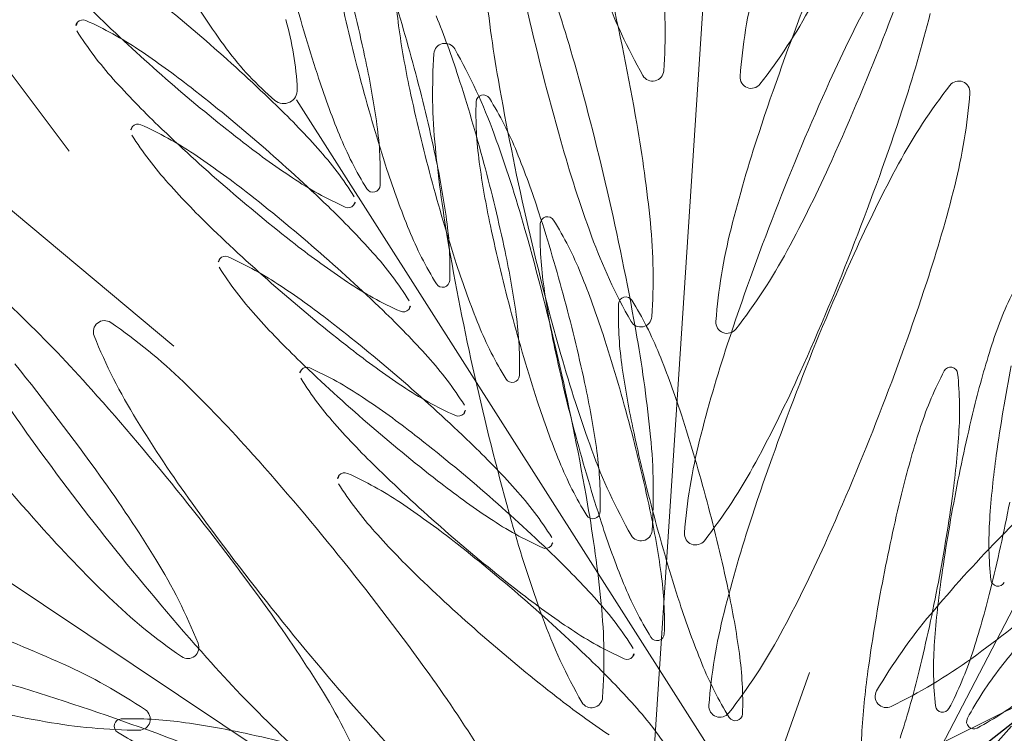
# Model space of a CAD drawing. Extents: x 454299 to 454489, y 9200714 to 9200860.
# Drawn here: x 454422 to 454423, y 9200815 to 9200816 of the extents above; entities that cross this region are included whole.
import ezdxf

# ---------------------------------------------------------------- set-up
doc = ezdxf.new("R2010")
doc.units = 0
doc.header["$MEASUREMENT"] = 0
doc.layers.get('0').update_dxf_attribs({"linetype": 'CONTINUOUS'})
doc.layers.add('Meio Fio', color=1, linetype='CONTINUOUS')
doc.layers.add('VEGETAÇÃO - (0.05mm)', color=94, linetype='CONTINUOUS', lineweight=5)

# ---------------------------------------------------------------- blocks, each defined once
blk = doc.blocks.new('V44')
at = {"layer": 'VEGETAÇÃO - (0.05mm)'}
for p, q in [((1856.735565003666, 1235.147328080755, 5.898891540506466), (1856.889468933178, 1235.113238706885, 5.898891540506466)), ((1856.794298989522, 1235.085551738419, 5.898891540506466), (1856.887186904685, 1235.126408363443, 5.898891540506466)), ((1856.875314553048, 1235.101511186406, 5.898891540506466), (1856.906073601935, 1235.120573910163, 5.898891540506466)), ((1856.964561421794, 1234.964948782768, 5.898891540506466), (1856.917131720809, 1235.115278182402, 5.898891540506466)), ((1856.880281719081, 1235.010009812586, 5.898891540506466), (1856.891342801479, 1235.110881419334, 5.898891540506466)), ((1856.797414844337, 1234.990032859938, 5.898891540506466), (1856.903889072863, 1235.1062728857, 5.898891540506466)), ((1856.910059639529, 1235.023771916431, 5.898891540506466), (1856.929282050886, 1234.928151677959, 5.898891540506466)), ((1856.905227954538, 1234.997823951868, 5.898891540506466), (1856.902492345646, 1234.90811940837, 5.898891540506466))]:
    blk.add_line(p, q, dxfattribs=at)
for centre, radius, start, end in [((1856.843593791622, 1235.226093509455, 5.898891540506466), 0.1058709977746396, 279.2003767470384, 283.3683183775576), ((1856.856032881169, 1235.077261951248, 5.898891540506466), 0.0426659039246052, 79.412309464612, 89.09463188553138), ((1856.863715183916, 1235.118360804525, 5.898891540506466), 0.0008552172992609, 6.231475133273262, 79.41230946385568), ((1856.863715183916, 1235.118360804525, 5.898891540506466), 0.0008552172991833, 293.0506407968487, 6.23147513096679), ((1856.847344436903, 1235.156833290255, 5.898891540506466), 0.0426659039249249, 283.3683183773554, 293.0506407984359), ((1856.843364194947, 1235.139722568714, 5.898891540506466), 0.0426659039247617, 317.4650905942937, 327.1474130152786), ((1856.83273078886, 1235.21832577093, 5.898891540506466), 0.1058709977746396, 279.2003767470384, 283.3683183775576), ((1856.882056639987, 1235.076154409861, 5.898891540506466), 0.0426659039245827, 113.5090816811027, 123.1914041021131), ((1856.865378590281, 1235.114494678172, 5.898891540506466), 0.0008552172991437, 40.32824734831151, 113.5090816806887), ((1856.929766958871, 1235.025807902777, 5.898891540506466), 0.1058709977751451, 123.1914041022537, 127.3593457327999), ((1856.865378590281, 1235.114494678172, 5.898891540506466), 0.0008552172991734, 327.1474130148161, 40.32824734942103), ((1856.830254726025, 1235.137176117189, 5.898891540506466), 0.0426659039246245, 317.4650905941549, 327.1474130151379), ((1856.850457876146, 1234.948088337889, 5.898891540506466), 0.1644609305777682, 86.95992897047992, 91.12787060101762), ((1856.855664966575, 1235.046133506918, 5.898891540506466), 0.0662775869780516, 77.27760654964513, 86.95992897068872), ((1856.916657489948, 1235.023261451252, 5.898891540506466), 0.1058709977747855, 123.1914041019721, 127.359345732503), ((1856.79679053721, 1235.182451695712, 5.898891540506466), 0.1058709977771298, 313.2971489632839, 317.465090593777), ((1856.992109980494, 1234.944146593782, 5.898891540506466), 0.2086096065456097, 127.359345732503, 130.3282473480163), ((1856.869968538908, 1235.109487997345, 5.898891540506466), 0.001328502005466, 4.09677221539602, 77.27760655060601), ((1856.869968538908, 1235.109487997345, 5.898891540506466), 0.0013285020055021, 290.9159378834887, 4.096772217067818), ((1856.979000511572, 1234.941600142254, 5.898891540506466), 0.2086096065458396, 127.3593457326517, 130.3282473481648), ((1856.850822778113, 1235.10690605522, 5.898891540506466), 0.0008552172991641, 40.32824734831151, 113.5090816801226), ((1856.850822778113, 1235.10690605522, 5.898891540506466), 0.000855217299159, 327.1474130148161, 40.32824734831151), ((1856.783681068288, 1235.179905244184, 5.898891540506466), 0.1058709977770643, 313.2971489632839, 317.465090593629), ((1856.846781855096, 1235.17015727567, 5.898891540506466), 0.0662775869774427, 281.2336154623784, 290.9159378833653), ((1856.815698913857, 1235.129587494237, 5.898891540506466), 0.0426659039247617, 317.4650905942937, 327.1474130152786), ((1856.827654773182, 1235.266459527455, 5.898891540506466), 0.1644609305821234, 277.0656738319311, 281.2336154623784), ((1856.726334234418, 1235.257225562331, 5.898891540506466), 0.2086096065492002, 310.3282473483117, 313.297148963726), ((1856.808023473794, 1235.424842582526, 5.898891540506466), 0.3240559807854944, 274.0967722165458, 277.0656738319311), ((1856.713224765496, 1235.254679110804, 5.898891540506466), 0.2086096065491393, 310.3282473483117, 313.297148963726), ((1856.992109980498, 1234.944146593778, 5.898891540506466), 0.2086096065495881, 130.3282473481648, 133.2971489636524), ((1856.76912525612, 1235.172316621233, 5.898891540506466), 0.1058709977771298, 313.2971489632839, 317.465090593777), ((1856.917032273676, 1235.072619543058, 5.898891540506466), 0.0426659039246905, 139.4123094647022, 149.0946318857744), ((1856.885280774046, 1235.099822039034, 5.898891540506466), 0.0008552172991888, 66.23147513123318, 139.4123094647022), ((1856.885280774046, 1235.099822039034, 5.898891540506466), 0.0008552172991887, 353.0506408000244, 66.23147513123318), ((1856.900949103165, 1235.034742871485, 5.898891540506466), 0.066277586977251, 103.1808343331671, 112.8631567542175), ((1856.843777250548, 1235.104880799107, 5.898891540506466), 0.0426659039248229, 343.3683183771853, 353.0506407982405), ((1856.886139075638, 1235.097980887926, 5.898891540506466), 0.0013285020055674, 29.99999999870811, 103.1808343302914), ((1856.72633423442, 1235.257225562329, 5.898891540506466), 0.2086096065467943, 307.3593457324276, 310.328247347943), ((1856.886139075638, 1235.097980887926, 5.898891540506466), 0.0013285020055144, 316.8191656705766, 30.00000000230337), ((1856.936648312321, 1235.093937861866, 5.898891540506466), 0.0426659039247156, 173.5090816815226, 183.1914041025366), ((1856.838778360678, 1235.142425756216, 5.898891540506466), 0.0662775869778745, 307.1368432456029, 316.8191656666685), ((1856.713224765497, 1235.254679110802, 5.898891540506466), 0.2086096065467943, 307.3593457324276, 310.328247347943), ((1856.921653677704, 1235.0189204604, 5.898891540506466), 0.1058709977767395, 133.2971489635143, 137.4650905939247), ((1856.939096426344, 1234.944273259485, 5.898891540506466), 0.1644609305819237, 112.8631567540772, 117.0310983844904), ((1856.698668953328, 1235.247090487852, 5.898891540506466), 0.2086096065492002, 310.3282473483117, 313.297148963726), ((1856.971263305264, 1235.040156038908, 5.898891540506466), 0.105870997776722, 149.094631886154, 153.2625735165065), ((1856.783216376122, 1235.122971248995, 5.898891540506466), 0.1058709977748761, 339.2003767471973, 343.3683183777131), ((1856.797609668285, 1235.060617534822, 5.898891540506466), 0.1058709977768879, 13.29714896410848, 17.46509059445779), ((1856.788677256043, 1235.175564253332, 5.898891540506466), 0.105870997774649, 303.1914041023475, 307.3593457328832), ((1856.99975538314, 1235.09745659762, 5.898891540506466), 0.1058709977749531, 183.1914041022235, 187.3593457326768), ((1856.875080019967, 1235.061649587395, 5.898891540506466), 0.0426659039250244, 137.4650905934819, 147.1474130145342), ((1857.011628234172, 1234.802112375614, 5.898891540506466), 0.3240559807864888, 117.0310983844904, 119.9999999998633), ((1856.775567787121, 1235.173017801806, 5.898891540506466), 0.105870997775602, 303.1914041019721, 307.359345732503), ((1856.779503040007, 1235.220697113173, 5.898891540506466), 0.164460930578141, 302.9689016155091, 307.1368432460404), ((1856.897387085474, 1235.087509694109, 5.898891540506466), 0.0013285020054997, 64.0967722167975, 137.2776065493572), ((1856.897387085474, 1235.087509694109, 5.898891540506466), 0.0013285020055217, 350.9159378848228, 64.09677221772426), ((1857.063016865244, 1234.993933685402, 5.898891540506466), 0.2086096065494016, 153.2625735161857, 156.2314751317056), ((1856.886576331557, 1235.086530533418, 5.898891540506466), 0.0008552172991888, 66.23147513123318, 139.4123094647022), ((1856.94510189746, 1235.04344519189, 5.898891540506466), 0.0662775869777109, 137.2776065495046, 146.9599289704809), ((1856.823278106005, 1235.122671294721, 5.898891540506466), 0.0426659039246313, 293.5090816812481, 303.1914041022069), ((1856.918327831187, 1235.059328037442, 5.898891540506466), 0.0426659039246905, 139.4123094647022, 149.0946318857744), ((1856.845072808061, 1235.09158929349, 5.898891540506466), 0.0426659039246768, 343.3683183778364, 353.0506407988688), ((1856.886576331557, 1235.086530533418, 5.898891540506466), 0.0008552172991887, 353.0506408000244, 66.23147513123318), ((1856.890756198374, 1235.08603802241, 5.898891540506466), 0.0008552172991727, 100.3282473457756, 173.509081679528), ((1856.890756198374, 1235.08603802241, 5.898891540506466), 0.0008552172991746, 27.14741301701264, 100.3282473518266), ((1856.853551563863, 1235.066960583194, 5.898891540506466), 0.0426659039246315, 17.46509059389781, 27.14741301491534), ((1856.833252607308, 1235.097764076061, 5.898891540506466), 0.0662775869776612, 341.2336154622671, 350.915937883238), ((1856.687173446793, 1235.15945381275, 5.898891540506466), 0.2086096065456797, 336.2314751318863, 339.2003767474316), ((1856.932298869571, 1235.081311502985, 5.898891540506466), 0.0426659039246872, 173.5090816807875, 183.1914041018059), ((1857.075031189255, 1235.064768831808, 5.898891540506466), 0.1644609305816649, 172.8631567538559, 177.0310983843082), ((1856.755844416583, 1235.064768831808, 5.898891540506466), 0.1644609305787225, 2.96890161569179, 7.136843246144132), ((1856.810168637083, 1235.120124843196, 5.898891540506466), 0.0426659039246313, 293.5090816812481, 303.1914041022069), ((1856.839956155713, 1235.084331026412, 5.898891540506466), 0.0008552172991734, 147.1474130160412, 220.328247349421), ((1857.10164766205, 1235.110616583597, 5.898891540506466), 0.2086096065458868, 187.3593457325717, 190.3282473480137), ((1856.697625448855, 1235.03698752006, 5.898891540506466), 0.2086096065501248, 10.32824734790696, 13.29714896335967), ((1857.01162823417, 1234.802112375619, 5.898891540506466), 0.324055980781344, 120.0000000000151, 122.9689016155563), ((1856.839956155713, 1235.084331026412, 5.898891540506466), 0.0008552172992048, 220.3282473466849, 293.5090816788738), ((1856.692654007066, 1235.354591943267, 5.898891540506466), 0.3240559807804357, 300.0000000000151, 302.9689016155564), ((1856.875558985223, 1235.080136662464, 5.898891540506466), 0.0013285020055563, 29.99999999786108, 103.1808343305189), ((1856.890369012748, 1235.016898646023, 5.898891540506466), 0.0662775869777915, 103.1808343330754, 112.8631567540772), ((1856.875558985223, 1235.080136662464, 5.898891540506466), 0.00132850200556, 316.8191656685119, 29.99999999786108), ((1856.972558862775, 1235.026864533293, 5.898891540506466), 0.1058709977764172, 149.0946318860021, 153.262573516419), ((1856.828198270263, 1235.124581530754, 5.898891540506466), 0.0662775869779281, 307.1368432456579, 316.8191656666685), ((1857.027407959342, 1234.989913134785, 5.898891540506466), 0.1644609305787328, 146.9599289704809, 151.1278706010145), ((1856.784511933633, 1235.10967974338, 5.898891540506466), 0.1058709977752346, 339.2003767465415, 343.3683183770902), ((1856.793260225535, 1235.047991175943, 5.898891540506466), 0.1058709977768603, 13.29714896335967, 17.46509059380305), ((1856.928516335927, 1234.926429034022, 5.898891540506466), 0.1644609305819237, 112.8631567540772, 117.0310983844904), ((1857.063016865241, 1234.993933685402, 5.898891540506466), 0.2086096065464419, 156.2314751315598, 159.200376747098), ((1856.99540594039, 1235.084830238741, 5.898891540506466), 0.1058709977745979, 183.1914041022235, 187.3593457326768), ((1856.987772052757, 1235.058882347043, 5.898891540506466), 0.0662775869776823, 163.1808343329319, 172.8631567539609), ((1856.863430567786, 1235.058882347043, 5.898891540506466), 0.0662775869776771, 7.136843246039099, 16.81916566706807), ((1856.880344310326, 1235.075681824019, 5.898891540506466), 0.0013285020054997, 64.09677221726393, 137.2776065493572), ((1856.880344310326, 1235.075681824019, 5.898891540506466), 0.0013285020055217, 350.9159378848228, 64.09677221772426), ((1856.928059122314, 1235.0316173218, 5.898891540506466), 0.0662775869777109, 137.2776065495046, 146.9599289704809), ((1856.740288869865, 1235.129350663116, 5.898891540506466), 0.1644609305812715, 337.0656738318576, 341.2336154622671), ((1857.064312422756, 1234.980642179786, 5.898891540506466), 0.2086096065498082, 153.2625735161857, 156.2314751317056), ((1856.68717344679, 1235.159453812752, 5.898891540506466), 0.2086096065496901, 333.2625735161857, 336.2314751315598), ((1856.816209832161, 1235.085936205971, 5.898891540506466), 0.0662775869776647, 341.2336154622671, 350.915937883238), ((1856.924779201227, 1234.936007205714, 5.898891540506466), 0.1644609305781072, 122.9689016155563, 127.1368432460404), ((1856.692654007062, 1235.354591943273, 5.898891540506466), 0.3240559807858773, 297.0310983846246, 300.0000000000151), ((1856.69762544886, 1235.03698752006, 5.898891540506466), 0.2086096065460496, 7.35934573257173, 10.32824734801374), ((1857.234412030028, 1235.056502778036, 5.898891540506466), 0.3240559807862195, 177.0310983847257, 180.0000000001042), ((1856.596463575814, 1235.056502778036, 5.898891540506466), 0.3240559807803578, 359.9999999997916, 2.968901615378707), ((1857.093984218298, 1235.1969172929, 5.898891540506466), 0.2086096065454529, 216.2314751313534, 219.2003767468809), ((1857.001048143755, 1234.784268150152, 5.898891540506466), 0.3240559807865094, 117.0310983844904, 120.0000000000151), ((1856.688469004305, 1235.146162307134, 5.898891540506466), 0.2086096065452732, 336.2314751318044, 339.2003767473324), ((1856.693276006107, 1235.024361161177, 5.898891540506466), 0.2086096065496486, 10.3282473484383, 13.29714896388092), ((1857.101647662054, 1235.110616583597, 5.898891540506466), 0.2086096065495402, 190.3282473480137, 193.2971489634517), ((1856.768922949592, 1235.202852887709, 5.898891540506466), 0.1644609305779476, 302.9689016154151, 307.1368432458998), ((1856.915202579532, 1235.043213085743, 5.898891540506466), 0.042665903924705, 139.4123094647022, 149.0946318856804), ((1856.883451079903, 1235.070415581719, 5.898891540506466), 0.0008552172991888, 66.23147513123318, 139.4123094647022), ((1856.883451079903, 1235.070415581719, 5.898891540506466), 0.0008552172991914, 353.0506407984488, 66.23147513067872), ((1857.0972982193, 1235.097990224717, 5.898891540506466), 0.2086096065463277, 187.3593457325717, 190.3282473480137), ((1856.841947556406, 1235.075474341791, 5.898891540506466), 0.0426659039248293, 343.3683183771853, 353.0506407982405), ((1856.931592903744, 1235.0649114884, 5.898891540506466), 0.0426659039247169, 173.5090816815226, 183.1914041025366), ((1856.890050232547, 1235.069638007825, 5.898891540506466), 0.0008552172991727, 100.3282473454715, 173.509081679528), ((1856.890050232547, 1235.069638007825, 5.898891540506466), 0.0008552172991587, 27.14741301291063, 100.3282473460005), ((1856.852845598036, 1235.050560568609, 5.898891540506466), 0.0426659039247105, 17.46509059389781, 27.14741301481648), ((1857.167165266328, 1234.912851632118, 5.898891540506466), 0.3240559807806084, 151.1278706009271, 154.0967722164656), ((1857.081383512719, 1235.143395389209, 5.898891540506466), 0.1644609305779293, 206.9599289702979, 211.1278706008078), ((1856.966973935913, 1235.030416249158, 5.898891540506466), 0.1058709977751368, 159.200376747098, 163.368318377618), ((1857.010365184197, 1234.978085264693, 5.898891540506466), 0.1644609305784324, 146.9599289704044, 151.1278706009271), ((1856.865503880556, 1235.014278562671, 5.898891540506466), 0.0662775869775569, 127.1368432460404, 136.8191656670372), ((1857.085194696609, 1235.046684092004, 5.898891540506466), 0.164460930581246, 172.863156754276, 177.0310983847257), ((1856.766007923936, 1235.046684092004, 5.898891540506466), 0.1644609305783932, 2.968901615274347, 7.136843245723993), ((1856.765185814889, 1235.212431059401, 5.898891540506466), 0.1644609305819225, 292.8631567539778, 297.031098384403), ((1856.77892700677, 1235.113231459247, 5.898891540506466), 0.1058709977767744, 329.0946318855466, 333.2625735160406), ((1856.969433611121, 1235.010749581592, 5.898891540506466), 0.1058709977770445, 149.0946318854526, 153.2625735158072), ((1856.593309470947, 1235.191540986671, 5.898891540506466), 0.3240559807862924, 334.0967722165644, 337.0656738320848), ((1857.014367926626, 1235.131982958126, 5.898891540506466), 0.1058709977754769, 219.2003767471865, 223.3683183776883), ((1857.001048143753, 1234.784268150155, 5.898891540506466), 0.3240559807813188, 120.0000000000151, 122.9689016155563), ((1856.682073916649, 1235.336747717806, 5.898891540506466), 0.3240559807804608, 300.0000000001021, 302.9689016155564), ((1856.871657173608, 1234.999575467651, 5.898891540506466), 0.0662775869777699, 103.1808343330754, 112.8631567540772), ((1856.856847146082, 1235.062813484092, 5.898891540506466), 0.0013285020055674, 29.99999999870811, 103.1808343302914), ((1857.064312422752, 1234.980642179788, 5.898891540506466), 0.2086096065465231, 156.2314751315598, 159.200376747098), ((1856.723246094718, 1235.117522793026, 5.898891540506466), 0.1644609305816079, 337.0656738318576, 341.2336154622671), ((1856.856847146082, 1235.062813484092, 5.898891540506466), 0.0013285020055448, 316.8191656691752, 29.99999999870811), ((1856.781386681978, 1235.093564791682, 5.898891540506466), 0.105870997774884, 339.2003767471973, 343.3683183777131), ((1856.792554259708, 1235.031591161356, 5.898891540506466), 0.1058709977772268, 13.29714896401394, 17.46509059445779), ((1856.799517727768, 1235.050147506036, 5.898891540506466), 0.105870997775223, 3.191404102223466, 7.359345732676811), ((1856.809486431123, 1235.10725835238, 5.898891540506466), 0.0662775869775746, 307.1368432460404, 316.8191656669542), ((1856.688469004301, 1235.146162307138, 5.898891540506466), 0.2086096065497695, 333.2625735161857, 336.2314751315598), ((1856.994699974563, 1235.068430224154, 5.898891540506466), 0.1058709977749502, 183.1914041021191, 187.3593457326768), ((1856.69327600611, 1235.024361161179, 5.898891540506466), 0.2086096065464905, 7.359345732466646, 10.32824734801374), ((1857.001663442623, 1235.086986568833, 5.898891540506466), 0.1058709977766375, 193.2971489632518, 197.4650905937041), ((1856.903854121382, 1235.041270844384, 5.898891540506466), 0.0426659039248456, 19.41230946462809, 29.09463188553516), ((1856.803333138069, 1235.121961447401, 5.898891540506466), 0.0662775869774442, 283.1808343332901, 292.8631567542175), ((1856.909804496787, 1234.909105855652, 5.898891540506466), 0.1644609305807984, 112.8631567542175, 117.0310983846246), ((1856.906413061484, 1235.048506699048, 5.898891540506466), 0.0426659039247379, 163.3683183771854, 173.0506407982404), ((1857.097298219304, 1235.097990224718, 5.898891540506466), 0.2086096065495012, 190.3282473484383, 193.2971489638809), ((1856.818143165596, 1235.058723430961, 5.898891540506466), 0.00132850200556, 136.8191656685119, 209.9999999978611), ((1856.968420700241, 1235.088580927341, 5.898891540506466), 0.0426659039246918, 223.3683183774764, 233.0506407985053), ((1856.818143165596, 1235.058723430961, 5.898891540506466), 0.0013285020054905, 210.0000000006159, 283.1808343342637), ((1856.833158038359, 1235.080767955098, 5.898891540506466), 0.0426659039248157, 319.4123094647022, 329.0946318856804), ((1857.061187171101, 1234.964527228087, 5.898891540506466), 0.2086096065497982, 153.2625735162732, 156.2314751317056), ((1857.217999385175, 1235.225898016092, 5.898891540506466), 0.3240559807812476, 211.1278706011807, 214.096772216737), ((1857.150122491181, 1234.901023762028, 5.898891540506466), 0.3240559807805988, 151.1278706009271, 154.0967722164656), ((1856.864402193214, 1235.055780207629, 5.898891540506466), 0.0013285020054997, 64.0967722167975, 137.2776065493572), ((1856.864402193214, 1235.055780207629, 5.898891540506466), 0.0013285020055006, 350.9159378819722, 64.09677221297558), ((1856.941116222899, 1235.055835202475, 5.898891540506466), 0.0013285020055423, 124.0967722160719, 197.2776065476219), ((1856.941116222899, 1235.055835202475, 5.898891540506466), 0.0013285020054692, 50.91593788419981, 124.0967722182289), ((1856.900168428547, 1235.005420306101, 5.898891540506466), 0.0662775869778107, 41.23361546246618, 50.91593788353234), ((1856.914199110812, 1234.918162980252, 5.898891540506466), 0.1644609305781556, 122.9689016156499, 127.1368432460404), ((1856.682073916647, 1235.336747717809, 5.898891540506466), 0.3240559807858773, 297.0310983846246, 300.0000000000151), ((1856.912117005201, 1235.011715705412, 5.898891540506466), 0.0662775869776364, 137.2776065494306, 146.9599289704809), ((1856.68534375265, 1235.130047355435, 5.898891540506466), 0.2086096065452643, 336.2314751318044, 339.2003767473324), ((1856.692570040279, 1235.007961146594, 5.898891540506466), 0.2086096065496875, 10.32824734790696, 13.29714896335967), ((1856.862624798587, 1235.053666241791, 5.898891540506466), 0.0426659039247169, 353.5090816815225, 3.191404102536615), ((1857.234412030022, 1235.056502778036, 5.898891540506466), 0.3240559807810683, 180.0000000001042, 182.9689016155874), ((1856.596463575808, 1235.056502778034, 5.898891540506466), 0.3240559807861308, 357.0310983847257, 1.042204158021965e-10), ((1856.982336304616, 1234.76694497178, 5.898891540506466), 0.3240559807864888, 117.0310983844904, 119.9999999998633), ((1856.800267715049, 1235.066034589581, 5.898891540506466), 0.0662775869775806, 341.2336154627374, 350.915937883647), ((1856.968269493424, 1235.017124743543, 5.898891540506466), 0.1058709977748047, 159.200376747098, 163.3683183775109), ((1857.096592253473, 1235.081590210131, 5.898891540506466), 0.2086096065458908, 187.3593457325717, 190.3282473481188), ((1856.941372104295, 1235.068017161582, 5.898891540506466), 0.0426659039248848, 197.4650905945525, 207.14741301562), ((1857.244575537381, 1235.038418038228, 5.898891540506466), 0.3240559807867527, 177.0310983844126, 179.9999999998958), ((1856.606627083167, 1235.038418038228, 5.898891540506466), 0.3240559807808019, 1.042204158021965e-10, 2.96890161558743), ((1857.003134607219, 1235.075125190682, 5.898891540506466), 0.0662775869774488, 197.2776065493691, 206.9599289704377), ((1856.943287923758, 1235.055167201683, 5.898891540506466), 0.0008552172992259, 233.0506407981326, 306.2314751298449), ((1856.943287923758, 1235.055167201683, 5.898891540506466), 0.0008552172991286, 306.2314751325467, 19.41230946791561), ((1856.750211110452, 1235.185529709337, 5.898891540506466), 0.164460930578141, 302.9689016155091, 307.1368432460404), ((1856.864909537988, 1235.053565459121, 5.898891540506466), 0.0008552172991887, 173.0506408000245, 246.2314751312332), ((1856.576266695802, 1235.179713116582, 5.898891540506466), 0.3240559807865584, 334.0967722163317, 337.0656738317577), ((1857.167165266332, 1234.912851632116, 5.898891540506466), 0.3240559807858371, 154.0967722164656, 157.0656738319443), ((1856.931247703246, 1235.052808977962, 5.898891540506466), 0.0013285020055154, 90, 163.1808343330306), ((1856.931247703246, 1235.052808977962, 5.898891540506466), 0.0013285020055136, 16.81916566793742, 90), ((1856.864909537988, 1235.053565459121, 5.898891540506466), 0.0008552172991888, 246.2314751312332, 319.4123094647022), ((1856.780222564281, 1235.099939953632, 5.898891540506466), 0.1058709977767858, 329.0946318855466, 333.2625735160406), ((1856.912528153524, 1235.024514414516, 5.898891540506466), 0.042665903924705, 139.4123094647022, 149.0946318856804), ((1856.880776653894, 1235.051716910492, 5.898891540506466), 0.0008552172991888, 66.23147513123318, 139.4123094647022), ((1856.880776653894, 1235.051716910492, 5.898891540506466), 0.0008552172991914, 353.0506407984488, 66.23147513067872), ((1856.993418445733, 1235.034015829812, 5.898891540506466), 0.0662775869776823, 163.1808343329319, 172.8631567539609), ((1856.86907696076, 1235.034015829812, 5.898891540506466), 0.0662775869775255, 7.136843245618961, 16.81916566664362), ((1856.839273130396, 1235.056775670564, 5.898891540506466), 0.0426659039246768, 343.3683183778364, 353.0506407988688), ((1856.888305249679, 1235.050829820912, 5.898891540506466), 0.0008552172991727, 100.3282473457756, 173.509081679528), ((1856.888305249679, 1235.050829820912, 5.898891540506466), 0.0008552172991587, 27.14741301430327, 100.3282473460005), ((1856.85110061517, 1235.031752381696, 5.898891540506466), 0.0426659039247105, 17.46509059389781, 27.14741301481648), ((1856.79516828502, 1235.037521147157, 5.898891540506466), 0.1058709977751349, 3.191404102223466, 7.359345732676811), ((1856.593309470953, 1235.191540986671, 5.898891540506466), 0.3240559807814518, 331.1278706007755, 334.0967722162322), ((1856.929847920878, 1235.046103301487, 5.898891540506466), 0.0426659039247156, 173.5090816815226, 183.1914041025366), ((1856.997313999875, 1235.074360209952, 5.898891540506466), 0.1058709977766375, 193.2971489632518, 197.4650905937041), ((1857.061187171097, 1234.964527228091, 5.898891540506466), 0.2086096065454187, 156.2314751319326, 159.2003767474316), ((1856.904167469786, 1235.048939722367, 5.898891540506466), 0.0008552172991727, 280.3282473457756, 353.5090816795279), ((1856.826331773016, 1234.940704641371, 5.898891540506466), 0.1644609305817831, 37.06567383210551, 41.23361546246618), ((1856.982336304613, 1234.766944971783, 5.898891540506466), 0.324055980781344, 120.0000000000151, 122.9689016155563), ((1856.754605724475, 1235.194586833939, 5.898891540506466), 0.1644609305819429, 292.8631567539778, 297.031098384403), ((1856.66336207751, 1235.319424539434, 5.898891540506466), 0.3240559807802388, 300.0000000000151, 302.9689016155091), ((1856.994423067085, 1234.958183648305, 5.898891540506466), 0.1644609305786551, 146.9599289704809, 151.1278706010145), ((1856.907708618996, 1235.035215193431, 5.898891540506466), 0.0426659039248293, 163.3683183771854, 173.0506407982404), ((1856.904167469786, 1235.048939722367, 5.898891540506466), 0.0008552172991587, 207.1474130129106, 280.3282473460005), ((1856.966759185112, 1234.992050910367, 5.898891540506466), 0.105870997776722, 149.094631886154, 153.2625735165065), ((1856.834453595868, 1235.067476449482, 5.898891540506466), 0.0426659039248832, 319.4123094648503, 329.0946318857744), ((1856.685343752646, 1235.130047355439, 5.898891540506466), 0.2086096065496901, 333.2625735161857, 336.2314751315598), ((1856.692570040283, 1235.007961146594, 5.898891540506466), 0.2086096065460496, 7.35934573257173, 10.32824734801374), ((1857.090647759531, 1235.119638302606, 5.898891540506466), 0.1644609305785492, 206.9599289706303, 211.1278706011807), ((1856.707303977606, 1235.097621176638, 5.898891540506466), 0.1644609305815238, 337.0656738318576, 341.2336154622671), ((1856.77871225597, 1235.074866120455, 5.898891540506466), 0.1058709977752268, 339.2003767465415, 343.3683183770902), ((1857.096592253476, 1235.081590210131, 5.898891540506466), 0.2086096065495453, 190.3282473480137, 193.2971489634517), ((1856.79080927684, 1235.012782974445, 5.898891540506466), 0.1058709977772268, 13.29714896401394, 17.46509059445779), ((1857.217999385179, 1235.225898016093, 5.898891540506466), 0.3240559807854853, 214.0967722163536, 217.0656738318085), ((1856.851138017297, 1234.978600877021, 5.898891540506466), 0.0662775869777699, 103.1808343330754, 112.8631567540772), ((1856.83632798977, 1235.041838893462, 5.898891540506466), 0.0013285020054572, 29.99999999809998, 103.1808343309457), ((1856.992954991696, 1235.049622037243, 5.898891540506466), 0.1058709977749531, 183.1914041022235, 187.3593457326768), ((1856.858275355839, 1235.041039882912, 5.898891540506466), 0.0426659039245985, 353.5090816807875, 3.191404101805936), ((1856.83632798977, 1235.041838893462, 5.898891540506466), 0.0013285020055144, 316.8191656705766, 30.00000000230337), ((1857.150122491186, 1234.901023762026, 5.898891540506466), 0.3240559807861556, 154.0967722165644, 157.0656738319858), ((1856.937022661547, 1235.055390802702, 5.898891540506466), 0.0426659039249679, 197.465090593803, 207.1474130147698), ((1857.090841089585, 1235.021817574769, 5.898891540506466), 0.1644609305816649, 172.8631567538559, 177.0310983843082), ((1856.77165431691, 1235.021817574771, 5.898891540506466), 0.1644609305784564, 2.96890161569179, 7.136843246144132), ((1856.78896727481, 1235.08628376175, 5.898891540506466), 0.0662775869778209, 307.1368432455195, 316.8191656665211), ((1856.866205095499, 1235.040273953506, 5.898891540506466), 0.0008552172991914, 173.0506407984488, 246.2314751306787), ((1856.866205095499, 1235.040273953506, 5.898891540506466), 0.0008552172991685, 246.2314751306787, 319.4123094647022), ((1857.058512745092, 1234.94582855686, 5.898891540506466), 0.2086096065494016, 153.2625735161857, 156.2314751317056), ((1857.075031189254, 1235.048236724261, 5.898891540506466), 0.164460930578756, 182.9689016152743, 187.136843245724), ((1856.755844416579, 1235.048236724261, 5.898891540506466), 0.1644609305813894, 352.8631567539609, 357.0310983843082), ((1856.576266695806, 1235.179713116579, 5.898891540506466), 0.3240559807810946, 331.1278706010145, 334.0967722165644), ((1856.965144241769, 1235.001009791844, 5.898891540506466), 0.1058709977751368, 159.200376747098, 163.368318377618), ((1857.020185867416, 1234.975041955671, 5.898891540506466), 0.1644609305812056, 157.0656738319858, 161.233615462403), ((1856.911906569609, 1235.010477092954, 5.898891540506466), 0.042665903924705, 139.4123094647022, 149.0946318856804), ((1856.880155069977, 1235.03767958893, 5.898891540506466), 0.0008552172991888, 66.23147513123318, 139.4123094647022), ((1856.880155069977, 1235.03767958893, 5.898891540506466), 0.0008552172991968, 353.0506407955098, 66.23147512395921), ((1857.244575537376, 1235.03841803823, 5.898891540506466), 0.3240559807811572, 180.0000000001042, 182.9689016155874), ((1856.606627083162, 1235.03841803823, 5.898891540506466), 0.3240559807861307, 357.0310983844126, 359.9999999997916), ((1857.134180374069, 1234.881122145638, 5.898891540506466), 0.3240559807805988, 151.1278706009271, 154.0967722164656), ((1856.682669326641, 1235.111348684208, 5.898891540506466), 0.2086096065456797, 336.2314751318863, 339.2003767474316), ((1856.838651546481, 1235.042738349003, 5.898891540506466), 0.0426659039246768, 343.3683183778364, 353.0506407988688), ((1856.927189763019, 1235.032305948118, 5.898891540506466), 0.0426659039247759, 173.5090816807875, 183.1914041018059), ((1856.88564709182, 1235.037032467543, 5.898891540506466), 0.0008552172991727, 100.3282473457756, 173.509081679528), ((1856.88564709182, 1235.037032467543, 5.898891540506466), 0.0008552172991587, 27.14741301430327, 100.3282473460005), ((1856.848442457309, 1235.017955028327, 5.898891540506466), 0.0426659039247997, 17.46509059380305, 27.14741301481648), ((1856.690825057411, 1234.989152959681, 5.898891540506466), 0.2086096065496875, 10.32824734790696, 13.29714896335967), ((1856.777097312626, 1235.083825001934, 5.898891540506466), 0.1058709977767744, 329.0946318855466, 333.2625735160406), ((1857.094847270604, 1235.062782023219, 5.898891540506466), 0.2086096065458868, 187.3593457325717, 190.3282473480137), ((1856.899818027036, 1235.036313363488, 5.898891540506466), 0.0008552172992401, 207.1474130183119, 280.3282473510727), ((1856.899818027036, 1235.036313363488, 5.898891540506466), 0.0008552172991652, 280.3282473521458, 353.5090816839351), ((1856.892661922888, 1234.989750528425, 5.898891540506466), 0.0662775869777109, 137.2776065495046, 146.9599289704809), ((1856.8449471109, 1235.033815030642, 5.898891540506466), 0.0013285020054997, 64.0967722167975, 137.2776065493572), ((1856.8449471109, 1235.033815030642, 5.898891540506466), 0.0013285020055217, 350.9159378848228, 64.09677221772426), ((1856.733066777937, 1235.114479484002, 5.898891540506466), 0.1644609305786525, 326.9599289707803, 331.1278706011491), ((1856.794462319191, 1235.021121132572, 5.898891540506466), 0.105870997775223, 3.191404102223466, 7.359345732676811), ((1856.780812632737, 1235.044069412594, 5.898891540506466), 0.0662775869776612, 341.2336154622671, 350.915937883238), ((1856.560324578688, 1235.159811500193, 5.898891540506466), 0.3240559807866402, 334.0967722163317, 337.0656738317577), ((1856.996608034046, 1235.057960195367, 5.898891540506466), 0.1058709977762986, 193.2971489633597, 197.465090593803), ((1856.966137601197, 1234.978013588803, 5.898891540506466), 0.1058709977770445, 149.0946318854526, 153.2625735158072), ((1856.904583367341, 1235.019100241734, 5.898891540506466), 0.0426659039247379, 163.3683183771854, 173.0506407982404), ((1857.058512745089, 1234.945828556862, 5.898891540506466), 0.2086096065464419, 156.2314751315598, 159.200376747098), ((1856.778090672055, 1235.060828798893, 5.898891540506466), 0.105870997774801, 339.2003767471973, 343.3683183777131), ((1856.990296833836, 1235.035824683872, 5.898891540506466), 0.1058709977749531, 183.1914041022235, 187.3593457326768), ((1856.788151118981, 1234.998985621076, 5.898891540506466), 0.1058709977765214, 13.2971489634517, 17.46509059380305), ((1857.250221930355, 1235.013551520997, 5.898891540506466), 0.3240559807863093, 177.0310983847257, 180.0000000001042), ((1856.612273476141, 1235.013551520997, 5.898891540506466), 0.3240559807808019, 359.9999999997916, 2.968901615378707), ((1856.831328344215, 1235.051361497783, 5.898891540506466), 0.0426659039248157, 319.4123094647022, 329.0946318856804), ((1856.927222129973, 1235.006628542726, 5.898891540506466), 0.0662775869779348, 161.2336154622671, 170.9159378832379), ((1856.977608545403, 1235.03603846922, 5.898891540506466), 0.066277586977589, 187.1368432460391, 196.8191656670681), ((1856.853267060431, 1235.03603846922, 5.898891540506466), 0.066277586977711, 343.1808343333564, 352.8631567543811), ((1857.00314309227, 1234.963214085581, 5.898891540506466), 0.1644609305812056, 157.0656738319858, 161.233615462403), ((1856.682669326638, 1235.111348684212, 5.898891540506466), 0.2086096065496901, 333.2625735161857, 336.2314751315598), ((1856.690825057414, 1234.989152959683, 5.898891540506466), 0.2086096065460496, 7.35934573257173, 10.32824734801374), ((1856.85756939001, 1235.024639868325, 5.898891540506466), 0.0426659039247759, 353.5090816807875, 3.191404101805936), ((1857.057891161178, 1234.931791235298, 5.898891540506466), 0.2086096065497982, 153.2625735162732, 156.2314751317056), ((1857.094847270608, 1235.062782023219, 5.898891540506466), 0.2086096065495402, 190.3282473480137, 193.2971489634517), ((1856.936316695718, 1235.038990788117, 5.898891540506466), 0.042665903925053, 197.4650905945525, 207.1474130155156), ((1856.863079843845, 1235.024159001807, 5.898891540506466), 0.0008552172991887, 173.0506408000245, 246.2314751312332), ((1856.815372839821, 1235.060947426897, 5.898891540506466), 0.0662775869776364, 317.2776065494306, 326.9599289704809), ((1856.911284985694, 1234.99643977139, 5.898891540506466), 0.042665903924705, 139.4123094647022, 149.0946318856804), ((1856.879533486063, 1235.023642267366, 5.898891540506466), 0.0008552172991888, 66.23147513123318, 139.4123094647022), ((1856.879533486063, 1235.023642267366, 5.898891540506466), 0.0008552172991914, 353.0506407984488, 66.23147513067872), ((1856.882988933962, 1235.023235114173, 5.898891540506466), 0.0008552172991652, 100.3282473523579, 173.5090816839351), ((1856.882988933962, 1235.023235114173, 5.898891540506466), 0.0008552172991746, 27.14741301701264, 100.3282473518266), ((1856.716024002792, 1235.102651613912, 5.898891540506466), 0.1644609305783414, 326.9599289706325, 331.1278706011018), ((1856.863079843845, 1235.024159001807, 5.898891540506466), 0.0008552172991888, 246.2314751312332, 319.4123094647022), ((1856.682047742725, 1235.097311362648, 5.898891540506466), 0.2086096065463688, 336.2314751314726, 339.2003767469988), ((1856.838029962566, 1235.028701027441, 5.898891540506466), 0.0426659039247442, 343.3683183771853, 353.0506407981355), ((1856.924531605159, 1235.018508594747, 5.898891540506466), 0.0426659039247759, 173.5090816807875, 183.1914041018059), ((1856.845784299451, 1235.004157674956, 5.898891540506466), 0.0426659039250327, 17.46509059445779, 27.14741301538746), ((1856.688166899552, 1234.97535560631, 5.898891540506466), 0.2086096065500858, 10.3282473484383, 13.29714896388092), ((1857.092189112746, 1235.048984669851, 5.898891540506466), 0.2086096065461099, 187.3593457329913, 190.3282473485426), ((1857.085194696607, 1235.030151984455, 5.898891540506466), 0.164460930578756, 182.9689016152743, 187.136843245724), ((1856.766007923932, 1235.030151984455, 5.898891540506466), 0.1644609305812405, 352.863156754276, 357.0310983847257), ((1856.962469815761, 1234.982311120617, 5.898891540506466), 0.1058709977751368, 159.200376747098, 163.368318377618), ((1856.899112061208, 1235.019913348901, 5.898891540506466), 0.0008552172991587, 207.1474130129106, 280.3282473460005), ((1856.899112061208, 1235.019913348901, 5.898891540506466), 0.0008552172991652, 280.3282473523579, 353.5090816839351), ((1856.965516017283, 1234.963976267242, 5.898891540506466), 0.1058709977764058, 149.0946318860021, 153.262573516419), ((1856.863087651808, 1235.016882924678, 5.898891540506466), 0.0013285020055217, 170.9159378848228, 244.0967722177243), ((1856.774422886618, 1235.065126330707, 5.898891540506466), 0.1058709977767858, 329.0946318855466, 333.2625735160406), ((1856.785492961122, 1234.985188267707, 5.898891540506466), 0.1058709977765214, 13.2971489634517, 17.46509059380305), ((1856.863087651808, 1235.016882924678, 5.898891540506466), 0.0013285020054997, 244.0967722167975, 317.2776065493572), ((1857.057891161174, 1234.931791235298, 5.898891540506466), 0.2086096065464419, 156.2314751315598, 159.200376747098), ((1856.77746908814, 1235.046791477329, 5.898891540506466), 0.105870997774801, 339.2003767471973, 343.3683183777131), ((1856.987638675977, 1235.022027330502, 5.898891540506466), 0.1058709977749531, 183.1914041022235, 187.3593457326768), ((1856.792717336324, 1235.002312945659, 5.898891540506466), 0.105870997775223, 3.191404102223466, 7.359345732676811), ((1856.915437802918, 1235.017245321067, 5.898891540506466), 0.0013285020055071, 196.8191656669694, 270), ((1856.915437802918, 1235.017245321067, 5.898891540506466), 0.0013285020054932, 270, 343.1808343339127), ((1856.994863051179, 1235.039152008454, 5.898891540506466), 0.1058709977766375, 193.2971489632518, 197.4650905937041), ((1856.682047742723, 1235.09731136265, 5.898891540506466), 0.2086096065493728, 333.2625735160406, 336.2314751315598), ((1856.688166899556, 1234.975355606312, 5.898891540506466), 0.2086096065464865, 7.359345732466646, 10.32824734801374), ((1857.057269577263, 1234.917753913735, 5.898891540506466), 0.2086096065505774, 153.2625735158072, 156.2314751312332), ((1857.092189112749, 1235.048984669849, 5.898891540506466), 0.2086096065495402, 190.3282473480137, 193.2971489634517), ((1856.828653918207, 1235.032662826556, 5.898891540506466), 0.0426659039248013, 319.4123094647022, 329.0946318856804), ((1856.68142615881, 1235.083274041084, 5.898891540506466), 0.2086096065452643, 336.2314751318044, 339.2003767473324), ((1856.908879668456, 1234.987724773128, 5.898891540506466), 0.0363933096760359, 144.0426005184647, 157.337357728572), ((1856.880734359447, 1235.008141581371, 5.898891540506466), 0.0016225679805405, 77.55133644645123, 144.0426005180815), ((1856.880734359447, 1235.008141581371, 5.898891540506466), 0.0016225679806316, 11.06007237720186, 77.55133644687794), ((1856.685508741694, 1234.961558252942, 5.898891540506466), 0.2086096065496875, 10.32824734790696, 13.29714896335967), ((1856.987772052757, 1235.017953729414, 5.898891540506466), 0.0662775869775008, 187.1368432460391, 196.8191656670681), ((1856.846609429055, 1235.00147122877, 5.898891540506466), 0.036393309676011, 357.765315165543, 11.06007237570189), ((1857.089530954887, 1235.03518731648, 5.898891540506466), 0.2086096065458868, 187.3593457325717, 190.3282473480137), ((1856.855824407143, 1235.005831681414, 5.898891540506466), 0.0426659039247759, 353.5090816807875, 3.191404101805936), ((1856.934571712851, 1235.020182601206, 5.898891540506466), 0.042665903925053, 197.4650905945525, 207.1474130155156), ((1856.790059178466, 1234.98851559229, 5.898891540506466), 0.1058709977748707, 3.191404102223466, 7.359345732676811), ((1856.992204893321, 1235.025354655085, 5.898891540506466), 0.1058709977766375, 193.2971489632518, 197.4650905937041), ((1856.89736707834, 1235.00110516199, 5.898891540506466), 0.0008552172991527, 207.1474130157544, 280.3282473521458), ((1856.89736707834, 1235.00110516199, 5.898891540506466), 0.0008552172991677, 280.3282473521458, 353.5090816824658), ((1856.794788200181, 1235.003493417342, 5.898891540506466), 0.0882539788637699, 351.8195859440962, 357.765315165856), ((1856.685508741697, 1234.961558252942, 5.898891540506466), 0.2086096065464865, 7.359345732466646, 10.32824734801374), ((1857.089530954891, 1235.03518731648, 5.898891540506466), 0.2086096065495402, 190.3282473480137, 193.2971489634517), ((1856.931913554992, 1235.006385247834, 5.898891540506466), 0.0426659039248098, 197.4650905938978, 207.1474130148165), ((1856.853166249284, 1234.992034328045, 5.898891540506466), 0.0426659039247759, 353.5090816807875, 3.191404101805936), ((1856.787401020607, 1234.974718238919, 5.898891540506466), 0.1058709977748707, 3.191404102223466, 7.359345732676811), ((1856.894708920481, 1234.987307808619, 5.898891540506466), 0.0008552172992401, 207.1474130183119, 280.3282473510727), ((1856.894708920481, 1234.987307808619, 5.898891540506466), 0.0008552172991677, 280.3282473521458, 353.5090816824658)]:
    blk.add_arc(centre, radius, start, end, dxfattribs=at)

msp = doc.modelspace()

# ---------------------------------------------------------------- linework, layer by layer
at = {"color": 8}
msp.add_lwpolyline([(454315.5415444852, 9200768.264883772, -9.989382801537744e-06), (454330.2483635104, 9200773.04551626, 0.009479052651894958)], format="xyb", dxfattribs=at)
at = {"layer": 'Meio Fio', "color": 5}
msp.add_lwpolyline([(454436.982, 9200805.939), (454438.347, 9200806.682), (454438.987, 9200807.068), (454440.82, 9200814.289), (454439.3217, 9200819.8334), (454438.3336, 9200820.5848), (454437.2654, 9200821.2965), (454433.9497, 9200822.234), (454431.5728, 9200821.8696), (454429.452, 9200820.975), (454428.9329, 9200820.4943), (454424.492, 9200816.9043), (454407.7571, 9200803.787), (454396.5399, 9200795.1313), (454396.5315, 9200792.4451), (454397.7042, 9200790.3346), (454399.8279, 9200789.2926), (454401.9547, 9200790.1531), (454403.1959, 9200790.9374), (454422.98, 9200800.2078)], close=True, dxfattribs=at)

# ---------------------------------------------------------------- block references
at = {"layer": 'VEGETAÇÃO - (0.05mm)', "xscale": 4.631944227547535, "yscale": 4.631944227547535, "zscale": 4.631944227547535, "rotation": 218.7504852138354}
msp.add_blockref('V44', (457549.3114426241, 9210660.684270103, -21.42444507947145), dxfattribs=at)

doc.saveas('drawing.dxf')
